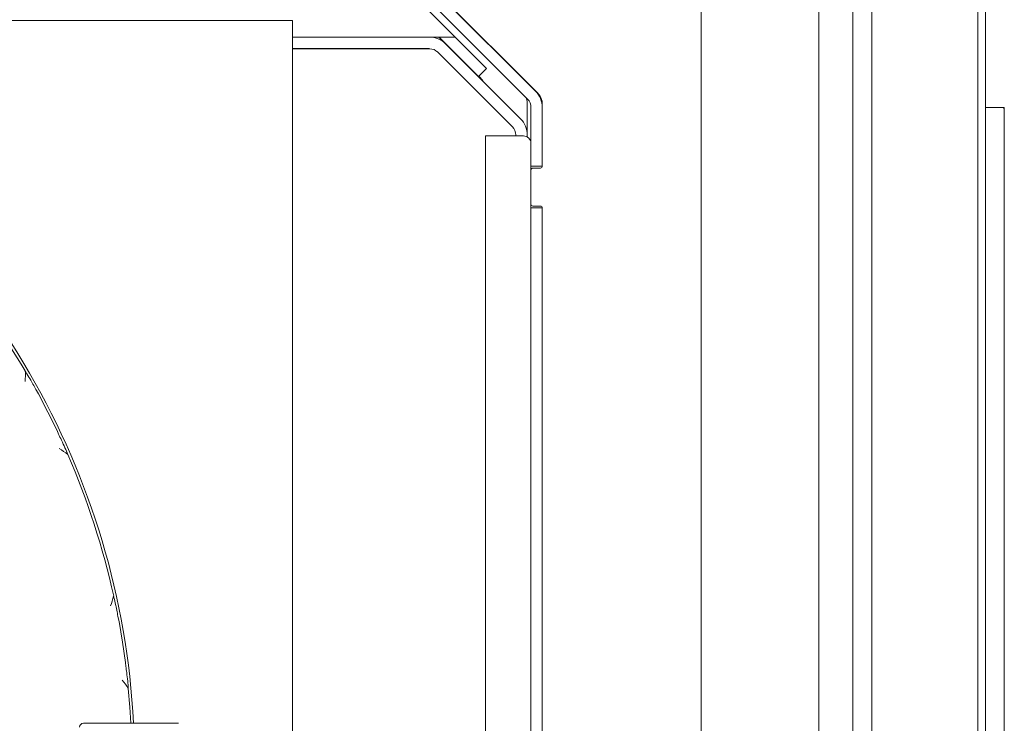
# Model space of a CAD drawing. Units: millimetres. Extents: x 645 to 4697, y 1696 to 6611.
# Drawn here: x 2947 to 3207, y 2290 to 2476 of the extents above; entities that cross this region are included whole.
import ezdxf

# ---------------------------------------------------------------- set-up
doc = ezdxf.new("R2010")
doc.units = ezdxf.units.MM
doc.header["$LTSCALE"] = 10
doc.layers.add('LAYER15', color=30, linetype='Continuous')

msp = doc.modelspace()

# ---------------------------------------------------------------- linework, layer by layer
at = {"color": 7, "linetype": 'Continuous', "lineweight": 9}
for p, q in [((3199.77, 1929.86), (3199.77, 2695.86)), ((3201.77, 2695.86), (3201.77, 1929.86)), ((3171.77, 1957.86), (3171.77, 2671.36)), ((3166.77, 2057.91), (3166.77, 2557.74)), ((3041.74, 2490.93), (3061.74, 2470.93)), ((3046.38, 2489.02), (3080.86, 2454.55)), ((3048.51, 2491.14), (3082.98, 2456.67)), ((3083.57, 2456.11), (3049.5, 2490.18)), ((3157.74, 2052.48), (3157.74, 2484.32)), ((3126.74, 2052.48), (3126.74, 2479.32)), ((3012.74, 2475.36), (2909.22, 2475.36)), ((3012.74, 2475.36), (3018.74, 2475.36)), ((3018.74, 2475.36), (3018.74, 2066.36)), ((3054.93, 2470.93), (3018.74, 2470.93)), ((3054.93, 2470.93), (3061.74, 2470.93)), ((3057.9, 2470.44), (3057.41, 2470.93)), ((3067.9, 2460.52), (3057.5, 2470.93)), ((3061.74, 2470.93), (3070.02, 2462.64)), ((3057.7, 2470.25), (3057.9, 2470.44)), ((3057.9, 2470.44), (3059.17, 2469.17)), ((3059.17, 2469.17), (3078.98, 2449.36)), ((3054.93, 2467.93), (3018.74, 2467.93)), ((3018.74, 2467.86), (3024.73, 2467.86)), ((3054.99, 2467.86), (3024.73, 2467.86)), ((3032.04, 2467.93), (3032.04, 2467.86)), ((3043.04, 2467.86), (3043.04, 2467.93)), ((3055.25, 2467.85), (3055.24, 2467.86)), ((3057.05, 2467.05), (3057.11, 2466.98)), ((3076.86, 2447.24), (3057.11, 2466.98)), ((3060.46, 2467.88), (3060.5, 2467.92)), ((3070.02, 2462.64), (3067.9, 2460.52)), ((3067.99, 2460.61), (3069.07, 2459.52)), ((3069.07, 2459.52), (3068.94, 2459.39)), ((3080.74, 2453.68), (3080.74, 2444.59)), ((3084.74, 2436.86), (3084.74, 2453.29)), ((3081.74, 2436.86), (3081.74, 2452.42)), ((3084.74, 2436.86), (3084.74, 2452.42)), ((3069.74, 2059.86), (3069.74, 2444.86)), ((3075.74, 2444.86), (3069.74, 2444.86)), ((3079.74, 2444.86), (3075.74, 2444.86)), ((3077.73, 2444.86), (3077.73, 2445.12)), ((3080.74, 2445.12), (3080.74, 2444.59)), ((3081.74, 2436.86), (3084.74, 2436.86)), ((3081.74, 2435.86), (3081.74, 2436.86)), ((3081.74, 2426.86), (3081.74, 2435.86)), ((3082.24, 2436.36), (3084.24, 2436.36)), ((3081.74, 2425.86), (3081.74, 2426.86)), ((3081.74, 2425.86), (3084.74, 2425.86)), ((3081.74, 2157.86), (3081.74, 2425.86)), ((3084.24, 2426.36), (3082.24, 2426.36)), ((3084.74, 2157.86), (3084.74, 2425.86)), ((2948.14, 2382.85), (2948.61, 2382.07)), ((2951.65, 2376.78), (2951.1, 2377.64)), ((2954.11, 2371.95), (2951.65, 2376.78)), ((2956.57, 2367.12), (2954.11, 2371.95)), ((2956.94, 2366.17), (2956.57, 2367.12)), ((2972.97, 2316.68), (2972.7, 2317.68)), ((2973.83, 2311.26), (2972.97, 2316.68)), ((2974.68, 2305.85), (2973.83, 2311.26)), ((2974.74, 2304.82), (2974.68, 2305.85)), ((2988.69, 2289.81), (2963.54, 2289.81))]:
    msp.add_line(p, q, dxfattribs=at)
at = {"color": 7, "linetype": 'Continuous', "lineweight": 9, "flags": 128}
msp.add_lwpolyline([(2975.39, 2299.01), (2975.8, 2294.1), (2976.07, 2289.81)], dxfattribs=at)
at = {"color": 7, "linetype": 'Continuous', "lineweight": 9}
for centre, radius, start, end in [((3054.93, 2464.93), 6, 45, 90), ((3054.99, 2464.86), 3, 45, 90), ((3078.74, 2452.42), 6, 0, 45), ((3080.74, 2453.29), 4, 0, 45), ((3077.74, 2453.68), 3, 0, 24.8609), ((3078.74, 2452.42), 3, 0, 45), ((2772.39, 2279.36), 204.65, 2.9285, 57.4272), ((3074.74, 2445.12), 6, 0, 45), ((3074.74, 2445.12), 3, 0, 45), ((3079.74, 2442.86), 2, 0, 90), ((3082.24, 2435.86), 0.5, 90, 180), ((3084.24, 2436.86), 0.5, 270, 0), ((3082.24, 2426.86), 0.5, 180, 270), ((3084.24, 2425.86), 0.5, 0, 90), ((2772.39, 2279.36), 203.96, 30.4905, 39.4949), ((2772.39, 2279.36), 203.95, 12.4703, 23.5135), ((2963.54, 2288.81), 1, 90, 180)]:
    msp.add_arc(centre, radius, start, end, dxfattribs=at)
for points, knots in [([(2948.14, 2382.85), (2948.14, 2382.84), (2948.26, 2381.92), (2948.21, 2380.96), (2948.13, 2380.04), (2948.13, 2380.03)], [0, 0, 0, 0, 0.00553, 0.994982, 1, 1, 1, 1]), ([(2951.1, 2377.64), (2950.87, 2378.07), (2950.41, 2378.96), (2949.56, 2380.48), (2948.95, 2381.51), (2948.61, 2382.07)], [0, 0, 0, 0, 0.300453, 0.610866, 1, 1, 1, 1]), ([(2959.4, 2360.73), (2959.16, 2361.32), (2958.66, 2362.55), (2957.78, 2364.47), (2957.2, 2365.64), (2956.94, 2366.17)], [0, 0, 0, 0, 0.329521, 0.690094, 1, 1, 1, 1]), ([(2957.13, 2362.36), (2957.13, 2362.36), (2957.94, 2361.89), (2958.67, 2361.31), (2959.4, 2360.73)], [0, 0, 0, 0, 0.0050488, 1, 1, 1, 1]), ([(2971.52, 2323.4), (2971.28, 2322.52), (2971.04, 2321.64), (2970.68, 2320.81), (2970.68, 2320.8)], [0, 0, 0, 0, 0.994821, 1, 1, 1, 1]), ([(2972.7, 2317.68), (2972.62, 2318.19), (2972.44, 2319.25), (2972.05, 2321.24), (2971.72, 2322.59), (2971.52, 2323.4)], [0, 0, 0, 0, 0.277834, 0.56547, 1, 1, 1, 1]), ([(2975.39, 2299.01), (2975.34, 2299.65), (2975.24, 2301), (2975, 2303.04), (2974.82, 2304.28), (2974.74, 2304.82)], [0, 0, 0, 0, 0.3378513, 0.7142191, 1, 1, 1, 1]), ([(2973.78, 2301.22), (2973.78, 2301.22), (2974.38, 2300.53), (2974.89, 2299.77), (2975.39, 2299.01)], [0, 0, 0, 0, 0.005182, 1, 1, 1, 1])]:
    msp.add_open_spline(points, degree=3, knots=knots, dxfattribs=at)
at = {"layer": 'LAYER15', "linetype": 'Continuous', "lineweight": 9}
for p, q in [((3206.27, 2452.36), (3201.77, 2452.36)), ((3206.27, 2452.36), (3206.77, 2452.36)), ((3206.77, 2452.36), (3206.77, 2451.86)), ((3206.77, 1925.86), (3206.77, 2451.86))]:
    msp.add_line(p, q, dxfattribs=at)
msp.add_arc((3206.27, 2451.86), 0.5, 0, 90, dxfattribs=at)

doc.saveas('drawing.dxf')
